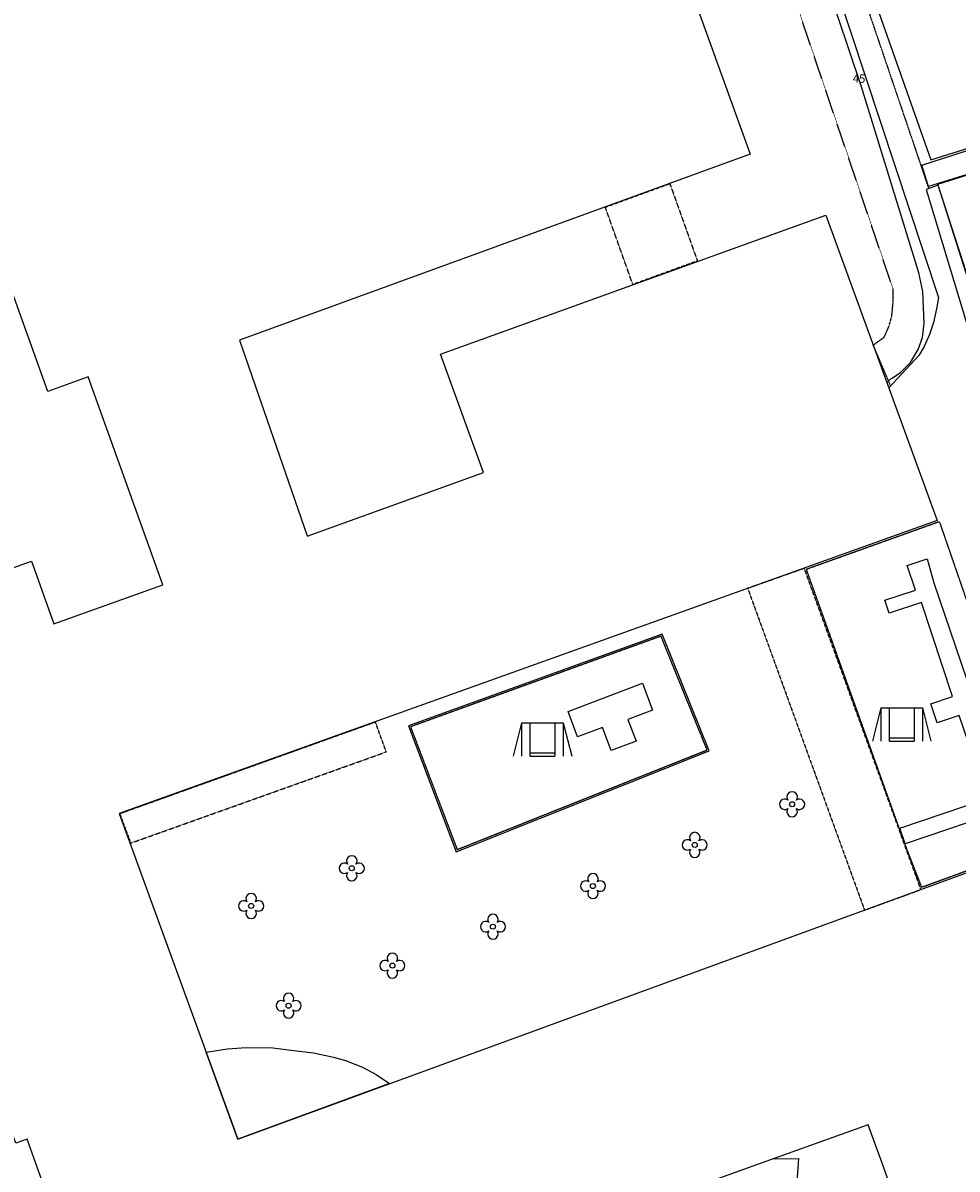
# Model space of a CAD drawing. Units: millimetres. Extents: x 0 to 445543, y 0 to 1110160.
# Drawn here: x 171150 to 226960, y 554731 to 623216 of the extents above; entities that cross this region are included whole.
import ezdxf

# ---------------------------------------------------------------- set-up
doc = ezdxf.new("R2010")
doc.units = ezdxf.units.MM
for name, pattern in [('ANYANG1', [11.5, 6, -1, 1, -1.5, 1, -1]), ('ANYANG2', [6, 5, -1]), ('ANYANG3', [3, 2, -1])]:
    doc.linetypes.add(name, pattern=pattern)
for name, color, linetype in [('B0014111', 254, 'Continuous'), ('B0014112', 254, 'Continuous'), ('B0014116', 254, 'ANYANG3'), ('B0024126', 254, 'ANYANG1'), ('C0385324', 7, 'Continuous'), ('C0536117', 7, 'Continuous'), ('D0015220', 3, 'Continuous'), ('D0015223', 3, 'Continuous'), ('F0017114', 7, 'Continuous'), ('F0047226', 1, 'Continuous'), ('F0047227', 1, 'ANYANG3'), ('G0036350', 7, 'ANYANG2')]:
    doc.layers.add(name, color=color, linetype=linetype)
doc.layers.add('Layer 01', color=7, linetype='Continuous', true_color=0x000000)
doc.styles.add('HY울릉도M Regular', font='txt')

# ---------------------------------------------------------------- blocks, each defined once
blk = doc.blocks.new('C0385324')
at = {"layer": 'C0385324'}
for points in [[(-1.296, 1.641), (-1.796, -0.359)], [(-1.296, 1.641), (1.204, 1.641)], [(-1.296, 1.641), (-1.296, -0.359)], [(-0.796, 1.641), (-0.796, -0.359)], [(0.704, 1.641), (0.704, -0.359)], [(1.204, 1.641), (1.704, -0.359)], [(1.204, 1.641), (1.204, -0.359)], [(-0.796, -0.159), (0.704, -0.159)], [(-0.796, -0.359), (0.704, -0.359)]]:
    blk.add_lwpolyline(points, dxfattribs=at)
blk = doc.blocks.new('D0015223')
at = {"layer": 'D0015223'}
blk.add_circle((0, 0), 0.15, dxfattribs=at)
for centre, radius, start, end in [((0, 0.438), 0.313, 323.13, 216.87), ((-0.438, 0), 0.312, 53.13, 306.87), ((0.437, 0), 0.312, 233.13, 126.87), ((0, -0.437), 0.312, 143.13, 36.87)]:
    blk.add_arc(centre, radius, start, end, dxfattribs=at)

msp = doc.modelspace()

# ---------------------------------------------------------------- linework, layer by layer
at = {"layer": 'B0014111'}
for points in [[(207126, 636093), (214596, 615366), (184084, 604250), (188129, 592567), (188136, 592546), (198662, 596358), (196101, 603432), (219123, 611733), (225768, 593485), (176898, 575977), (183984, 556517), (232423, 574222), (239397, 555068)], [(171901, 555114), (171397, 556518), (170733, 556280), (162339, 579697), (162743, 579841), (161214, 584107), (166527, 586011), (165508, 588854), (171664, 591060), (173005, 587319), (179508, 589650), (175058, 602062), (172632, 601192), (167546, 615381), (169889, 616220), (167772, 622128), (169350, 622694), (167748, 627163)], [(222480, 555079), (221652, 557382), (215265, 555084)], [(215265, 555084), (187967, 545267), (197598, 518488), (186448, 514530), (171901, 555114)], [(239397, 555068), (245264, 538957), (234804, 535121), (237099, 528861), (213331, 520146), (211782, 524371), (211529, 524278), (209187, 531305), (228461, 538449), (222480, 555079)]]:
    msp.add_lwpolyline(points, dxfattribs=at)
msp.add_lwpolyline([(182090, 561720), (183371, 561925), (184486, 561986), (186076, 561974), (187342, 561822), (188512, 561681), (189707, 561425), (190420, 561218), (191432, 560812), (192245, 560386), (193058, 559842), (183986, 556520)], close=True, dxfattribs=at)
at = {"layer": 'B0014112'}
for points in [[(225400, 615030), (232380, 617220), (230150, 623130), (233070, 624040), (228480, 635780), (227270, 635310), (226900, 636250), (218910, 633400)], [(234186, 618289), (234951, 616269), (233441, 615698), (233343, 615959), (225251, 613432), (224851, 614713), (232494, 617186), (232275, 617659)], [(233292, 615922), (236361, 607008), (228773, 604396), (225818, 613588)], [(225110, 613267), (228505, 602061), (232705, 603557), (232028, 605455), (228736, 604375), (225823, 613521)]]:
    msp.add_lwpolyline(points, close=True, dxfattribs=at)
at = {"layer": 'B0014116'}
for points in [[(205942, 612213), (209797, 613617), (211446, 608988), (207590, 607583)], [(214451, 589427), (221429, 570204), (224800, 571436), (217835, 590624)], [(192211, 581437), (176936, 575958), (177586, 574210), (192859, 579659)]]:
    msp.add_lwpolyline(points, close=True, dxfattribs=at)
at = {"layer": 'B0024126'}
msp.add_lwpolyline([(215047, 644183), (218403, 633531), (224350, 616020), (225260, 613321)], dxfattribs=at)
at = {"layer": 'C0536117'}
for points in [[(225580, 589754), (230143, 576292), (223860, 574163), (223542, 575101), (228775, 576874), (227093, 581838), (225777, 581392), (225391, 582529), (226677, 582965), (224828, 588582), (222900, 587947), (222647, 588715), (224475, 589317), (223985, 590805), (225170, 591195)], [(209331, 586699), (194176, 581215), (197035, 573693), (212157, 579719)], [(203725, 582081), (208160, 583755), (208765, 582152), (207290, 581595), (207779, 580301), (206289, 579738), (205769, 581116), (204273, 580551)]]:
    msp.add_lwpolyline(points, close=True, dxfattribs=at)
at = {"layer": 'D0015220'}
for points in [[(215987, 555344), (217485, 555365), (217465, 555083)], [(217465, 555083), (217265, 552309), (216799, 550063), (218448, 549441), (217497, 547075), (219814, 544321), (220826, 546076), (221595, 547799), (222032, 549556), (222648, 551714), (223085, 553397)]]:
    msp.add_lwpolyline(points, dxfattribs=at)
at = {"layer": 'F0017114'}
msp.add_lwpolyline([(222763, 601737), (223001, 601940), (223072, 601992), (223596, 602354), (224172, 602924), (224635, 603710), (224898, 604427), (225003, 605277), (224919, 607160), (224673, 608289), (221243, 619398), (217685, 630007), (217605, 630352), (217558, 631320), (217637, 631732), (219205, 632565)], dxfattribs=at)
at = {"layer": 'F0047226'}
msp.add_lwpolyline([(214525, 644515), (216594, 637823), (216803, 636467), (216890, 633883), (216946, 633140), (216992, 632772), (217576, 631103), (218001, 630548), (225842, 606813), (225750, 606237), (225561, 605307), (225310, 604591), (224998, 603881), (224684, 603341), (222882, 601412)], dxfattribs=at)
at = {"layer": 'F0047227'}
msp.add_lwpolyline([(222991, 601529), (221950, 603970), (222604, 604435), (222880, 605057), (223055, 605661), (223139, 606532), (223134, 607326), (215937, 628567), (215416, 630789), (214943, 636518), (214500, 639827), (213972, 642596), (213616, 644029), (213580, 644137), (214525, 644515)], dxfattribs=at)
at = {"layer": 'G0036350'}
for points in [[(232483, 574350), (224855, 571562), (223862, 574103), (217956, 590580), (225896, 593425)], [(209274, 586572), (194306, 581156), (197092, 573824), (212027, 579775)]]:
    msp.add_lwpolyline(points, close=True, dxfattribs=at)

# ---------------------------------------------------------------- block references
at = {"layer": 'C0385324', "xscale": 1000, "yscale": 1000, "zscale": 1000}
for p in [(223694, 580657), (202231, 579758)]:
    msp.add_blockref('C0385324', p, dxfattribs=at)
at = {"layer": 'D0015223', "xscale": 1000, "yscale": 1000, "zscale": 1000}
for p in [(217106, 576526), (211290, 574101), (190799, 572705), (205206, 571642), (184786, 570455), (199232, 569216), (193225, 566887), (187023, 564492)]:
    msp.add_blockref('D0015223', p, dxfattribs=at)

# ---------------------------------------------------------------- texts
at = {"layer": 'Layer 01', "color": 3, "true_color": 0x00ff00, "insert": (220725, 619484, 5000), "char_height": 500, "width": 20340.43, "attachment_point": 7, "style": 'HY울릉도M Regular'}
msp.add_mtext('45', dxfattribs=at)

doc.saveas('drawing.dxf')
